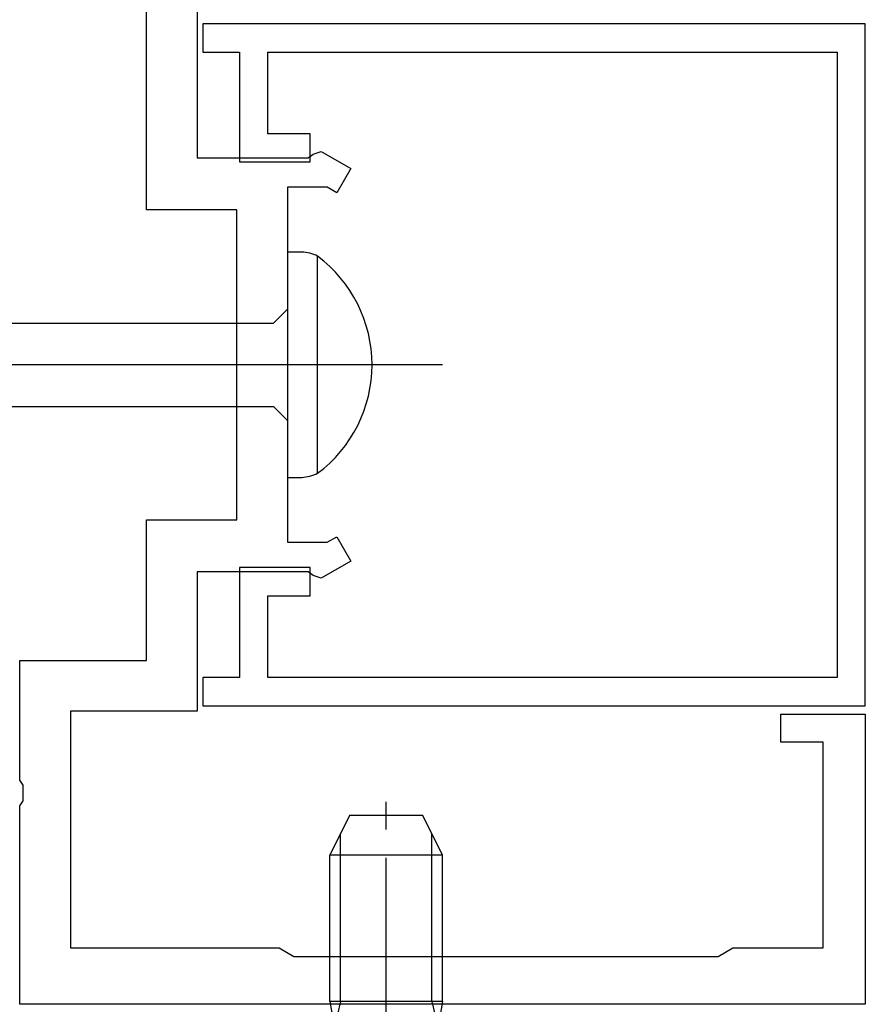
# Model space of a CAD drawing. Extents: x 0 to 1386, y 0 to 2245.
# Drawn here: x 353 to 383, y 335 to 370 of the extents above; entities that cross this region are included whole.
import ezdxf

# ---------------------------------------------------------------- set-up
doc = ezdxf.new("R2010")
doc.units = 0
doc.linetypes.add('YCENTER_1', pattern=[13, 10, -1, 1, -1])
doc.layers.add('YKK_11', color=7, linetype='CONTINUOUS', lineweight=30)
doc.layers.add('YKK_13', color=4, linetype='CONTINUOUS', lineweight=30)

msp = doc.modelspace()

# ---------------------------------------------------------------- linework, layer by layer
at = {"layer": 'YKK_11', "color": 211, "linetype": 'ByBlock', "lineweight": -2, "ltscale": 0.5}
for p, q in [((357.5, 363.5), (357.5, 370.9)), ((359.3, 370.9), (359.3, 365.35)), ((383, 370.1), (359.5, 370.1)), ((359.5, 370.1), (359.5, 369.1)), ((383, 345.9), (383, 370.1)), ((359.5, 369.1), (360.8, 369.1)), ((360.8, 369.1), (360.8, 365.2)), ((361.8, 366.2), (361.8, 369.1)), ((361.8, 369.1), (382, 369.1)), ((382, 369.1), (382, 346.9)), ((363.3, 366.2), (361.8, 366.2)), ((363.3, 365.2), (363.3, 366.2)), ((359.3, 365.35), (363.229, 365.35)), ((363.229, 365.35), (363.415, 365.475)), ((363.415, 365.475), (363.7, 365.573)), ((363.7, 365.573), (364.75, 364.967)), ((360.8, 365.2), (363.3, 365.2)), ((364.75, 364.967), (364.25, 364.101)), ((363.905, 364.3), (362.5, 364.3)), ((362.5, 364.3), (362.5, 351.7)), ((364.25, 364.101), (363.905, 364.3)), ((360.7, 363.5), (357.5, 363.5)), ((360.7, 352.5), (360.7, 363.5)), ((357.5, 347.5), (357.5, 352.5)), ((357.5, 352.5), (360.7, 352.5)), ((362.5, 351.7), (363.905, 351.7)), ((363.905, 351.7), (364.25, 351.899)), ((364.25, 351.899), (364.75, 351.033)), ((364.75, 351.033), (363.7, 350.427)), ((363.229, 350.65), (359.3, 350.65)), ((359.3, 350.65), (359.3, 345.7)), ((363.3, 350.8), (360.8, 350.8)), ((360.8, 350.8), (360.8, 346.9)), ((363.415, 350.525), (363.229, 350.65)), ((363.3, 349.8), (363.3, 350.8)), ((363.7, 350.427), (363.415, 350.525)), ((361.8, 346.9), (361.8, 349.8)), ((361.8, 349.8), (363.3, 349.8)), ((353, 343.258), (353, 347.5)), ((353, 347.5), (357.5, 347.5)), ((360.8, 346.9), (359.5, 346.9)), ((359.5, 346.9), (359.5, 345.9)), ((382, 346.9), (361.8, 346.9)), ((359.3, 345.7), (354.8, 345.7)), ((354.8, 345.7), (354.8, 337.3)), ((359.5, 345.9), (383, 345.9)), ((380, 344.6), (380, 345.6)), ((380, 345.6), (383, 345.6)), ((383, 345.6), (383, 335.3)), ((381.5, 344.6), (380, 344.6)), ((381.5, 337.3), (381.5, 344.6)), ((353.12, 343.075), (353, 343.258)), ((353.12, 342.525), (353.12, 343.075)), ((353, 342.342), (353.12, 342.525)), ((353, 335.3), (353, 342.342)), ((354.8, 337.3), (362.2, 337.3)), ((362.2, 337.3), (362.46, 337.15)), ((378.04, 337.15), (378.3, 337.3)), ((378.3, 337.3), (381.5, 337.3)), ((362.46, 337.15), (362.72, 337)), ((362.72, 337), (377.78, 337)), ((377.78, 337), (378.04, 337.15)), ((383, 335.3), (353, 335.3))]:
    msp.add_line(p, q, dxfattribs=at)
at = {"layer": 'YKK_13', "linetype": 'ByBlock', "lineweight": -2, "ltscale": 3}
for p, q in [((362.5, 362), (362.5, 354)), ((363.005, 362), (362.5, 362)), ((363.57, 354.148), (363.57, 361.852)), ((362, 359.475), (362.5, 359.975)), ((332.927, 359.475), (362, 359.475)), ((333.017, 356.525), (362, 356.525)), ((362, 356.525), (362.5, 356.025)), ((362.5, 354), (363.005, 354))]:
    msp.add_line(p, q, dxfattribs=at)
at = {"layer": 'YKK_13', "linetype": 'ByBlock', "lineweight": -2}
msp.add_line((367.998, 358), (285, 358), dxfattribs=at)
at = {"layer": 'YKK_13', "linetype": 'YCENTER_1'}
msp.add_line((366, 330.499), (366, 342.486), dxfattribs=at)
at = {"layer": 'YKK_13'}
for p, q in [((364.7, 341.999), (364, 340.599)), ((367.3, 341.999), (364.7, 341.999)), ((368, 340.599), (367.3, 341.999)), ((364.379, 335.399), (364.379, 341.357)), ((367.621, 335.399), (367.621, 341.357)), ((364, 335.399), (364, 340.599)), ((368, 340.599), (364, 340.599)), ((368, 335.399), (368, 340.599)), ((368, 335.399), (364, 335.399)), ((364, 335.399), (364.144, 334.586)), ((364.379, 335.399), (364.139, 334.384)), ((367.621, 335.399), (367.861, 334.384)), ((368, 335.399), (367.855, 334.586))]:
    msp.add_line(p, q, dxfattribs=at)
at = {"layer": 'YKK_13', "linetype": 'ByBlock', "lineweight": -2, "ltscale": 3}
for centre, radius, start, end in [((362.98, 360.752), 1.249, 61.7994, 88.8674), ((360.691, 358), 4.809, 306.7787, 53.2213), ((362.879, 355.634), 1.638, 274.391, 294.9422)]:
    msp.add_arc(centre, radius, start, end, dxfattribs=at)

doc.saveas('drawing.dxf')
